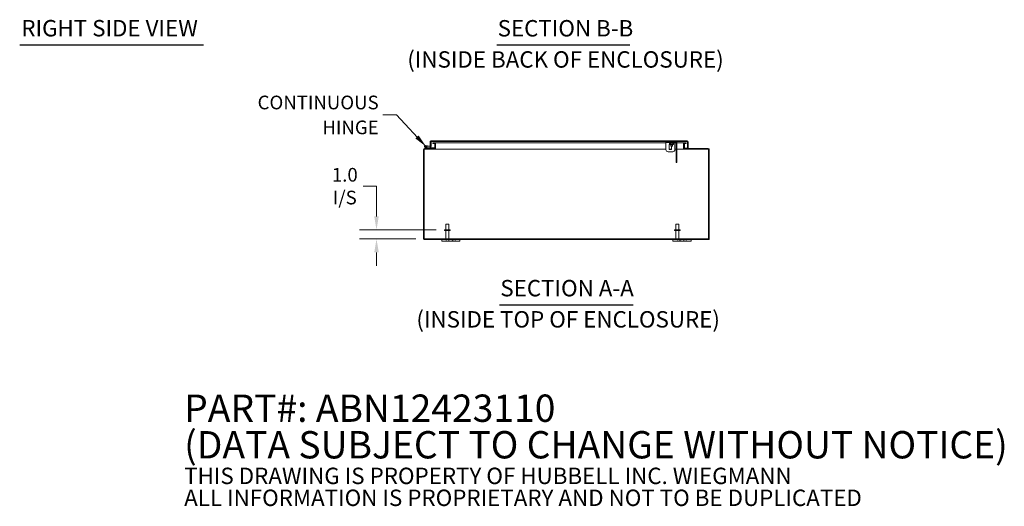
# Model space of a CAD drawing. Units: inches. Extents: x 5 to 245, y 6 to 148.
# Drawn here: x 125 to 233, y 6 to 60 of the extents above; entities that cross this region are included whole.
import ezdxf

# ---------------------------------------------------------------- set-up
doc = ezdxf.new("R2010")
doc.units = ezdxf.units.IN
doc.header["$LTSCALE"] = 15
doc.header["$MEASUREMENT"] = 0
for name, color, linetype, lineweight in [('Dimension (ANSI)', 7, 'Continuous', 5), ('Hatch (ANSI)', 7, 'Continuous', 5), ('Symbol (ANSI)', 7, 'Continuous', 5), ('Visible (ANSI)', 7, 'Continuous', 5)]:
    doc.layers.add(name, color=color, linetype=linetype, lineweight=lineweight)
doc.styles.add('Note Text (ANSI)', font='RomanS.shx')
doc.styles.add('ROMANS', font='romans.shx')
doc.styles.add('Text Style168', font='tahoma.ttf')
doc.styles.add('Text Style29', font='tahoma.ttf')
doc.dimstyles.new('Default (ANSI)', dxfattribs={"dimscale": 15, "dimtxt": 0.1, "dimasz": 0.098425, "dimexe": 0.125, "dimexo": 0.0625, "dimgap": 0.031496, "dimtad": 0, "dimtih": 1, "dimtoh": 1, "dimrnd": 1e-08, "dimzin": 0, "dimdsep": 46, "dimtxsty": 'ROMANS', "dimcen": 0.09, "dimdle": 0.393701, "dimclrd": 256, "dimclre": 256, "dimclrt": 256, "dimadec": 0, "dimazin": 0, "dimtfac": 1, "dimtofl": 0, "dimtmove": 0, "dimatfit": 3, "dimfxl": 1, "dimtolj": 1, "dimtzin": 0, "dimlwd": -1, "dimlwe": -1, "dimarcsym": 0})
doc.dimstyles.new('Default (ANSI)$7', dxfattribs={"dimscale": 15, "dimtxt": 0.1, "dimasz": 0.098425, "dimexe": 0.125, "dimexo": 0.0625, "dimgap": 0.031496, "dimtad": 0, "dimtih": 1, "dimtoh": 1, "dimrnd": 1e-08, "dimzin": 0, "dimdsep": 46, "dimtxsty": 'ROMANS', "dimcen": 0.09, "dimdle": 0.393701, "dimclrd": 256, "dimclre": 256, "dimclrt": 256, "dimadec": 0, "dimazin": 0, "dimtfac": 1, "dimtofl": 0, "dimtmove": 0, "dimatfit": 3, "dimfxl": 1, "dimtolj": 1, "dimtzin": 0, "dimlwd": -1, "dimlwe": -1, "dimarcsym": 0})

# ---------------------------------------------------------------- blocks, each defined once
blk = doc.blocks.new('*D6')
at = {"layer": 'Defpoints', "color": 0, "transparency": 16777216}
for p in [(164.05, 36.6), (171.52, 36.6), (169.31, 35.6)]:
    blk.add_point(p, dxfattribs=at)
at = {"layer": 'Dimension (ANSI)', "transparency": 16777216}
for p, q in [((162.57, 41.4), (164.05, 41.4)), ((164.05, 41.4), (164.05, 39.55)), ((164.05, 38.08), (164.05, 39.55)), ((170.59, 36.6), (162.18, 36.6)), ((168.38, 35.6), (162.18, 35.6)), ((164.05, 34.12), (164.05, 32.65))]:
    blk.add_line(p, q, dxfattribs=at)
for points in [[(163.8, 38.08), (164.3, 38.08), (164.05, 36.6)], [(163.8, 34.12), (164.3, 34.12), (164.05, 35.6)]]:
    blk.add_solid(points, dxfattribs=at)
at = {"layer": 'Dimension (ANSI)', "transparency": 16777216, "insert": (160.57, 41.4), "char_height": 1.5, "attachment_point": 5, "style": 'ROMANS'}
blk.add_mtext('\\A1;1.0\\PI/S', dxfattribs=at)

msp = doc.modelspace()

# ---------------------------------------------------------------- hatches: boundary and pattern name
at = {"layer": 'Hatch (ANSI)'}
h = msp.add_hatch(dxfattribs=at)
h.set_pattern_fill('ANSI31', color=256, scale=15, style=0)
edge = h.paths.add_edge_path()
edge.add_ellipse((169.313, 35.633), major_axis=(0, -0.0312), ratio=1, start_angle=270, end_angle=360)
edge.add_line((169.313, 35.601), (200.482, 35.601))
edge.add_ellipse((200.482, 35.633), major_axis=(0.0312, 0), ratio=1, start_angle=270, end_angle=360)
edge.add_line((200.513, 35.633), (200.513, 45.422))
edge.add_ellipse((200.482, 45.422), major_axis=(0, 0.0313), ratio=1, start_angle=270, end_angle=360)
edge.add_line((200.482, 45.453), (197.88, 45.453))
edge.add_ellipse((197.88, 45.559), major_axis=(-0.105, 0), ratio=1, start_angle=0, end_angle=90, ccw=False)
edge.add_line((197.775, 45.559), (197.775, 46.036))
edge.add_ellipse((197.88, 46.036), major_axis=(0, 0.105), ratio=1, start_angle=0, end_angle=90, ccw=False)
edge.add_line((197.88, 46.141), (198.056, 46.141))
edge.add_line((198.056, 46.141), (198.056, 46.067))
edge.add_line((198.056, 46.067), (197.88, 46.067))
edge.add_ellipse((197.88, 46.036), major_axis=(-0.0312, 0), ratio=1, start_angle=270, end_angle=360)
edge.add_line((197.849, 46.036), (197.849, 45.559))
edge.add_ellipse((197.88, 45.559), major_axis=(0, -0.0313), ratio=1, start_angle=270, end_angle=360)
edge.add_line((197.88, 45.527), (200.482, 45.527))
edge.add_ellipse((200.482, 45.422), major_axis=(0.105, 0), ratio=1, start_angle=0, end_angle=90, ccw=False)
edge.add_line((200.587, 45.422), (200.587, 35.633))
edge.add_ellipse((200.482, 35.633), major_axis=(0, -0.105), ratio=1, start_angle=0, end_angle=90, ccw=False)
edge.add_line((200.482, 35.527), (169.313, 35.527))
edge.add_ellipse((169.313, 35.633), major_axis=(-0.105, 0), ratio=1, start_angle=0, end_angle=90, ccw=False)
edge.add_line((169.207, 35.633), (169.207, 45.422))
edge.add_ellipse((169.313, 45.422), major_axis=(0, 0.105), ratio=1, start_angle=0, end_angle=90, ccw=False)
edge.add_line((169.313, 45.527), (169.573, 45.527))
edge.add_line((169.573, 45.527), (170.415, 45.527))
edge.add_ellipse((170.415, 45.559), major_axis=(0.0313, 0), ratio=1, start_angle=270, end_angle=360)
edge.add_line((170.446, 45.559), (170.446, 45.59))
edge.add_line((170.446, 45.59), (170.446, 46.036))
edge.add_ellipse((170.415, 46.036), major_axis=(0, 0.0312), ratio=1, start_angle=270, end_angle=360)
edge.add_line((170.415, 46.067), (170.239, 46.067))
edge.add_line((170.239, 46.067), (170.239, 46.141))
edge.add_line((170.239, 46.141), (170.415, 46.141))
edge.add_ellipse((170.415, 46.036), major_axis=(0.105, 0), ratio=1, start_angle=0, end_angle=90, ccw=False)
edge.add_line((170.52, 46.036), (170.52, 45.559))
edge.add_ellipse((170.415, 45.559), major_axis=(0, -0.105), ratio=1, start_angle=0, end_angle=90, ccw=False)
edge.add_line((170.415, 45.453), (169.313, 45.453))
edge.add_ellipse((169.313, 45.422), major_axis=(-0.0312, 0), ratio=1, start_angle=270, end_angle=360)
edge.add_line((169.281, 45.422), (169.281, 35.633))
h = msp.add_hatch(dxfattribs=at)
h.set_pattern_fill('ANSI31', color=256, scale=15, angle=75, style=0)
edge = h.paths.add_edge_path()
edge.add_ellipse((169.446, 45.727), major_axis=(0.0104, 0.0591), ratio=1, start_angle=0, end_angle=360)
h = msp.add_hatch(dxfattribs=at)
h.set_pattern_fill('ANSI31', color=256, scale=15, angle=90, style=0)
edge = h.paths.add_edge_path()
edge.add_ellipse((169.573, 45.542), major_axis=(-0.0032, -0.0147), ratio=1, start_angle=0, end_angle=12.22467)
edge.add_line((169.573, 45.527), (170.415, 45.527))
edge.add_line((170.415, 45.527), (170.446, 45.527))
edge.add_line((170.446, 45.527), (170.446, 45.559))
edge.add_line((170.446, 45.559), (170.446, 45.59))
edge.add_line((170.446, 45.59), (169.625, 45.59))
edge.add_line((169.625, 45.59), (169.57, 45.528))
h = msp.add_hatch(dxfattribs=at)
h.set_pattern_fill('ANSI31', color=256, scale=15, angle=15, style=0)
edge = h.paths.add_edge_path()
edge.add_ellipse((169.998, 45.804), major_axis=(-0.0054, -0.0623), ratio=1, start_angle=0, end_angle=95)
edge.add_line((170.061, 45.804), (170.061, 46.299))
edge.add_line((170.061, 46.299), (170.061, 46.301))
edge.add_line((170.061, 46.301), (169.998, 46.306))
edge.add_line((169.998, 46.306), (169.998, 46.268))
edge.add_line((169.998, 46.268), (169.998, 45.837))
edge.add_ellipse((169.968, 45.837), major_axis=(0.03, 0), ratio=1, start_angle=298.89542, end_angle=360, ccw=False)
edge.add_ellipse((169.968, 45.837), major_axis=(0.0145, -0.0263), ratio=1, start_angle=326.10458, end_angle=360, ccw=False)
edge.add_line((169.966, 45.807), (169.636, 45.836))
edge.add_line((169.636, 45.836), (169.631, 45.774))
edge.add_line((169.631, 45.774), (169.993, 45.742))
h = msp.add_hatch(dxfattribs=at)
h.set_pattern_fill('ANSI31', color=256, scale=15, angle=-15, style=0)
edge = h.paths.add_edge_path()
edge.add_ellipse((170.03, 46.268), major_axis=(0, 0.105), ratio=1, start_angle=0, end_angle=90)
edge.add_line((169.924, 46.268), (169.924, 45.811))
edge.add_line((169.924, 45.811), (169.983, 45.811))
edge.add_line((169.983, 45.811), (169.998, 45.811))
edge.add_line((169.998, 45.811), (169.998, 45.837))
edge.add_line((169.998, 45.837), (169.998, 46.268))
edge.add_ellipse((170.03, 46.268), major_axis=(-0.0312, 0), ratio=1, start_angle=270, end_angle=360, ccw=False)
edge.add_line((170.03, 46.299), (170.061, 46.299))
edge.add_line((170.061, 46.299), (198.163, 46.299))
edge.add_ellipse((198.163, 46.268), major_axis=(0, 0.0312), ratio=1, start_angle=270, end_angle=360, ccw=False)
edge.add_line((198.194, 46.268), (198.194, 45.561))
edge.add_line((198.194, 45.561), (198.268, 45.561))
edge.add_line((198.268, 45.561), (198.268, 46.268))
edge.add_ellipse((198.163, 46.268), major_axis=(0.105, 0), ratio=1, start_angle=0, end_angle=90)
edge.add_line((198.163, 46.373), (170.03, 46.373))

# ---------------------------------------------------------------- linework, layer by layer
at = {"layer": 'Symbol (ANSI)', "lineweight": 30}
for p, q in [((124.872, 56.908), (145.038, 56.908)), ((177.255, 56.902), (191.871, 56.902)), ((177.551, 28.375), (192.243, 28.375))]:
    msp.add_line(p, q, dxfattribs=at)
at = {"layer": 'Visible (ANSI)'}
for p, q in [((169.207, 45.422), (169.207, 35.633)), ((169.281, 35.633), (169.281, 45.422)), ((170.415, 45.527), (169.313, 45.527)), ((169.313, 45.453), (170.415, 45.453)), ((169.567, 45.529), (169.391, 45.615)), ((169.631, 45.774), (169.451, 45.79)), ((169.457, 45.852), (169.636, 45.836)), ((169.497, 45.762), (169.567, 45.756)), ((169.515, 45.624), (169.581, 45.591)), ((169.625, 45.59), (169.57, 45.528)), ((169.573, 45.527), (170.446, 45.527)), ((169.588, 45.59), (169.625, 45.59)), ((170.446, 45.59), (169.625, 45.59)), ((169.636, 45.836), (169.631, 45.774)), ((169.631, 45.774), (169.993, 45.742)), ((169.966, 45.807), (169.636, 45.836)), ((169.924, 46.268), (169.924, 45.811)), ((169.924, 45.811), (169.998, 45.811)), ((169.924, 45.59), (169.924, 45.748)), ((170.061, 46.301), (169.998, 46.306)), ((169.998, 46.306), (169.998, 45.837)), ((169.998, 45.811), (169.998, 46.268)), ((169.998, 45.742), (169.998, 45.59)), ((169.999, 45.742), (169.999, 45.59)), ((198.163, 46.373), (170.03, 46.373)), ((170.03, 46.299), (198.163, 46.299)), ((170.061, 45.804), (170.061, 46.301)), ((170.415, 46.141), (170.239, 46.141)), ((170.239, 46.141), (170.239, 46.067)), ((170.239, 46.067), (170.415, 46.067)), ((170.521, 46.141), (170.415, 46.141)), ((170.52, 45.453), (170.415, 45.453)), ((170.446, 46.036), (170.446, 45.559)), ((170.446, 45.527), (170.446, 45.59)), ((170.521, 46.067), (170.515, 46.067)), ((170.515, 45.527), (170.52, 45.527)), ((170.52, 45.559), (170.52, 46.036)), ((170.52, 45.561), (170.521, 45.561)), ((170.52, 45.527), (170.52, 45.453)), ((170.521, 45.453), (170.52, 45.453)), ((170.521, 46.067), (170.521, 46.141)), ((170.521, 46.141), (170.521, 46.141)), ((170.521, 46.141), (170.521, 46.036)), ((195.819, 46.141), (170.521, 46.141)), ((170.521, 46.067), (170.521, 46.067)), ((170.521, 46.036), (170.521, 45.559)), ((170.521, 45.559), (170.521, 45.453)), ((170.521, 45.422), (170.521, 45.453)), ((170.521, 45.422), (170.521, 45.453)), ((195.819, 45.453), (170.521, 45.453)), ((170.521, 45.422), (170.521, 45.422)), ((170.521, 45.422), (170.521, 45.422)), ((195.819, 46.205), (195.819, 46.299)), ((195.819, 46.143), (195.819, 46.205)), ((195.819, 46.205), (196.224, 46.205)), ((195.819, 45.424), (195.819, 46.143)), ((195.944, 46.299), (195.944, 46.206)), ((196.004, 46.206), (195.944, 46.206)), ((196.004, 46.206), (196.884, 46.206)), ((196.186, 45.956), (196.349, 45.956)), ((196.186, 45.424), (196.186, 45.956)), ((196.452, 45.453), (196.186, 45.453)), ((196.452, 45.424), (196.186, 45.424)), ((196.244, 46.13), (196.209, 46.149)), ((196.224, 46.205), (196.664, 46.205)), ((196.23, 46.137), (196.23, 46.003)), ((196.257, 45.986), (196.244, 45.994)), ((196.257, 45.986), (196.269, 45.986)), ((196.269, 45.986), (196.414, 45.986)), ((196.307, 46.139), (196.307, 46.003)), ((196.349, 46.205), (196.349, 46.206)), ((196.349, 45.815), (196.349, 45.986)), ((196.349, 45.815), (196.539, 45.815)), ((196.365, 45.799), (196.349, 45.815)), ((196.523, 45.799), (196.365, 45.799)), ((196.414, 45.986), (196.589, 45.986)), ((196.452, 45.799), (196.452, 45.424)), ((196.52, 46.139), (196.52, 46.003)), ((196.523, 45.799), (196.539, 45.815)), ((196.539, 46.205), (196.539, 46.206)), ((196.539, 45.815), (196.539, 45.986)), ((196.589, 45.986), (196.632, 45.986)), ((196.632, 45.986), (196.644, 45.994)), ((196.658, 46.137), (196.679, 46.149)), ((196.658, 46.139), (196.658, 46.003)), ((196.664, 46.205), (196.819, 46.205)), ((196.819, 46.205), (196.819, 46.206)), ((196.819, 46.143), (196.819, 46.205)), ((196.819, 45.424), (196.819, 46.143)), ((196.94, 46.141), (196.819, 46.141)), ((196.944, 45.453), (196.819, 45.453)), ((196.944, 46.206), (196.884, 46.206)), ((196.944, 46.206), (196.944, 46.299)), ((196.944, 44.063), (196.944, 46.112)), ((197.774, 46.141), (197.036, 46.141)), ((197.038, 44.063), (197.038, 46.112)), ((197.774, 45.453), (197.038, 45.453)), ((197.774, 46.141), (197.774, 46.036)), ((197.774, 46.141), (197.774, 46.141)), ((197.774, 46.141), (197.774, 46.067)), ((197.88, 46.141), (197.774, 46.141)), ((197.774, 46.067), (197.774, 46.067)), ((197.78, 46.067), (197.774, 46.067)), ((197.774, 45.559), (197.774, 46.036)), ((197.774, 45.561), (197.775, 45.561)), ((197.774, 45.559), (197.774, 45.453)), ((197.774, 45.422), (197.774, 45.453)), ((197.774, 45.453), (197.774, 45.422)), ((197.775, 45.453), (197.774, 45.453)), ((197.774, 45.422), (197.774, 45.422)), ((197.774, 45.422), (197.774, 45.422)), ((197.775, 46.036), (197.775, 45.559)), ((197.775, 45.527), (197.78, 45.527)), ((197.775, 45.453), (197.775, 45.527)), ((197.88, 45.453), (197.775, 45.453)), ((197.849, 45.559), (197.849, 46.036)), ((197.849, 45.561), (198.193, 45.561)), ((198.056, 46.141), (197.88, 46.141)), ((197.88, 46.067), (198.056, 46.067)), ((200.482, 45.527), (197.88, 45.527)), ((197.88, 45.453), (200.482, 45.453)), ((198.056, 46.067), (198.056, 46.141)), ((198.193, 46.268), (198.193, 45.561)), ((198.194, 46.268), (198.194, 45.561)), ((198.194, 45.561), (198.268, 45.561)), ((198.268, 45.561), (198.268, 46.268)), ((200.513, 45.422), (200.513, 35.633)), ((200.587, 35.633), (200.587, 45.422)), ((196.069, 45.174), (196.569, 45.174)), ((196.944, 44.003), (196.944, 44.063)), ((196.944, 44.003), (197.038, 44.003)), ((197.038, 44.063), (197.038, 44.003)), ((171.672, 37.226), (172.002, 37.226)), ((171.672, 36.601), (171.672, 37.226)), ((172.002, 36.601), (172.002, 37.226)), ((196.922, 37.226), (197.252, 37.226)), ((196.922, 36.601), (196.922, 37.226)), ((197.252, 36.601), (197.252, 37.226)), ((172.15, 36.601), (171.525, 36.601)), ((171.525, 36.601), (171.525, 36.516)), ((172.15, 36.516), (171.525, 36.516)), ((171.672, 36.516), (171.672, 35.636)), ((172.002, 36.516), (172.002, 35.636)), ((172.15, 36.601), (172.15, 36.516)), ((197.4, 36.601), (196.775, 36.601)), ((196.775, 36.601), (196.775, 36.516)), ((197.4, 36.516), (196.775, 36.516)), ((196.922, 36.516), (196.922, 35.636)), ((197.252, 36.516), (197.252, 35.636)), ((197.4, 36.601), (197.4, 36.516)), ((200.482, 35.601), (169.313, 35.601)), ((169.313, 35.527), (200.482, 35.527)), ((171.207, 35.527), (171.207, 35.347)), ((171.457, 35.347), (171.207, 35.347)), ((171.457, 35.347), (171.863, 35.347)), ((171.663, 35.527), (171.663, 35.49)), ((171.783, 35.49), (171.663, 35.49)), ((171.672, 35.636), (172.002, 35.636)), ((171.707, 35.601), (171.672, 35.636)), ((171.783, 35.527), (171.783, 35.49)), ((171.988, 35.347), (171.863, 35.347)), ((171.967, 35.601), (172.002, 35.636)), ((171.988, 35.347), (171.988, 35.527)), ((172.426, 35.347), (171.988, 35.347)), ((172.306, 35.527), (172.306, 35.49)), ((172.426, 35.49), (172.306, 35.49)), ((172.426, 35.527), (172.426, 35.347)), ((172.551, 35.347), (172.426, 35.347)), ((172.551, 35.347), (172.957, 35.347)), ((172.632, 35.527), (172.632, 35.49)), ((172.752, 35.49), (172.632, 35.49)), ((172.752, 35.527), (172.752, 35.49)), ((173.207, 35.347), (172.957, 35.347)), ((173.207, 35.347), (173.207, 35.527)), ((196.587, 35.527), (196.587, 35.347)), ((196.837, 35.347), (196.587, 35.347)), ((196.837, 35.347), (197.243, 35.347)), ((196.922, 35.636), (197.252, 35.636)), ((196.957, 35.601), (196.922, 35.636)), ((197.043, 35.527), (197.043, 35.49)), ((197.163, 35.49), (197.043, 35.49)), ((197.163, 35.527), (197.163, 35.49)), ((197.217, 35.601), (197.252, 35.636)), ((197.368, 35.347), (197.243, 35.347)), ((197.368, 35.347), (197.368, 35.527)), ((197.488, 35.49), (197.368, 35.49)), ((197.806, 35.347), (197.368, 35.347)), ((197.488, 35.527), (197.488, 35.49)), ((197.806, 35.527), (197.806, 35.347)), ((197.931, 35.347), (197.806, 35.347)), ((197.931, 35.347), (198.337, 35.347)), ((198.011, 35.527), (198.011, 35.49)), ((198.131, 35.49), (198.011, 35.49)), ((198.131, 35.527), (198.131, 35.49)), ((198.587, 35.347), (198.337, 35.347)), ((198.587, 35.347), (198.587, 35.527))]:
    msp.add_line(p, q, dxfattribs=at)
msp.add_circle((169.446, 45.727), 0.06, dxfattribs=at)
for centre, radius, start, end in [((169.313, 45.422), 0.105, 90, 180), ((169.313, 45.422), 0.0312, 90, 180), ((169.446, 45.727), 0.125, 85, 13.42119), ((169.446, 45.727), 0.0625, 85, 34.19783), ((169.446, 45.727), 0.0625, 34.19783, 85), ((169.446, 45.727), 0.125, 13.42119, 25), ((169.573, 45.542), 0.015, 243.88475, 257.77533), ((169.573, 45.542), 0.015, 257.77533, 270), ((169.588, 45.605), 0.015, 243.88475, 270), ((170.03, 46.268), 0.105, 90, 180), ((169.968, 45.837), 0.03, 265, 0), ((169.998, 45.804), 0.0625, 265, 0), ((170.03, 46.268), 0.0312, 90, 180), ((170.415, 46.036), 0.105, 0, 90), ((170.415, 46.036), 0.0312, 0, 90), ((170.415, 45.559), 0.105, 270, 0), ((170.415, 45.559), 0.0313, 270, 0), ((196.069, 45.424), 0.25, 180, 270), ((196.224, 46.175), 0.03, 90, 240), ((196.569, 45.424), 0.25, 270, 0), ((196.664, 46.175), 0.03, 300, 90), ((196.85, 46.112), 0.0938, 0, 90), ((196.85, 46.112), 0.188, 0, 60), ((197.88, 46.036), 0.105, 90, 180), ((197.88, 45.559), 0.105, 180, 270), ((197.88, 46.036), 0.0312, 90, 180), ((197.88, 45.559), 0.0313, 180, 270), ((198.163, 46.268), 0.105, 0, 90), ((198.163, 46.268), 0.0312, 0, 90), ((200.482, 45.422), 0.105, 0, 90), ((200.482, 45.422), 0.0313, 0, 90), ((169.313, 35.633), 0.105, 180, 270), ((169.269, 35.589), 0.07, 38.0474, 80.21889), ((169.313, 35.633), 0.0312, 180, 270), ((200.525, 35.589), 0.07, 99.78111, 141.9526), ((200.482, 35.633), 0.105, 270, 0), ((200.482, 35.633), 0.0312, 270, 0)]:
    msp.add_arc(centre, radius, start, end, dxfattribs=at)
for points, weights in [([(196.23, 46.003), (196.251, 45.986), (196.269, 45.986)], [1, 1.0379548493, 1]), ([(196.244, 46.13), (196.257, 46.122), (196.269, 46.122)], [1.03062263182, 1.03247684616, 1]), ([(196.269, 46.122), (196.286, 46.122), (196.307, 46.139)], [1, 1.04850450245, 1.02043107343]), ([(196.269, 45.986), (196.286, 45.986), (196.307, 46.003)], [1, 1.0379548493, 1]), ([(196.307, 46.139), (196.364, 46.122), (196.414, 46.122)], [1.02043107343, 1.04850450245, 1]), ([(196.307, 46.003), (196.364, 45.986), (196.414, 45.986)], [1, 1.0379548493, 1]), ([(196.414, 46.122), (196.463, 46.122), (196.52, 46.139)], [1, 1.04850450245, 1.02043107343]), ([(196.414, 45.986), (196.463, 45.986), (196.52, 46.003)], [1, 1.0379548493, 1]), ([(196.52, 46.139), (196.557, 46.122), (196.589, 46.122)], [1.02043107343, 1.04850450245, 1]), ([(196.52, 46.003), (196.557, 45.986), (196.589, 45.986)], [1, 1.0379548493, 1]), ([(196.589, 46.122), (196.621, 46.122), (196.658, 46.139)], [1, 1.04850450245, 1.02043107343]), ([(196.589, 45.986), (196.621, 45.986), (196.658, 46.003)], [1, 1.0379548493, 1]), ([(196.658, 46.003), (196.651, 45.998), (196.644, 45.994)], [1, 1.01245689248, 1.01673700792])]:
    msp.add_rational_spline(points, weights, degree=2, dxfattribs=at)
for points, knots in [([(198.163, 46.299), (198.172, 46.299), (198.182, 46.286), (198.192, 46.271), (198.192, 46.27), (198.193, 46.269), (198.193, 46.268)], [0, 0, 0, 0, 1.4834748, 1.4834748, 1.4834748, 1.5707963, 1.5707963, 1.5707963, 1.5707963]), ([(169.325, 35.633), (169.336, 35.624), (169.342, 35.612), (169.338, 35.606), (169.336, 35.603), (169.332, 35.601), (169.325, 35.601)], [-0.6640524, -0.6640524, -0.6640524, -0.6640524, 0.1698694, 0.1698694, 0.1698694, 0.6640524, 0.6640524, 0.6640524, 0.6640524]), ([(169.334, 35.603), (169.332, 35.61), (169.33, 35.617), (169.328, 35.624), (169.327, 35.627), (169.326, 35.63), (169.325, 35.633)], [0.40044456, 0.40044456, 0.40044456, 0.40044456, 0.58657491, 0.58657491, 0.58657491, 0.66405238, 0.66405238, 0.66405238, 0.66405238]), ([(200.47, 35.601), (200.458, 35.601), (200.453, 35.607), (200.456, 35.616), (200.458, 35.621), (200.463, 35.627), (200.47, 35.633)], [2.4775403, 2.4775403, 2.4775403, 2.4775403, 3.311462, 3.311462, 3.311462, 3.805645, 3.805645, 3.805645, 3.805645])]:
    msp.add_open_spline(points, degree=3, knots=knots, dxfattribs=at)
for points in [[(198.193, 46.268), (198.193, 46.273), (198.192, 46.278), (198.191, 46.282)], [(200.47, 35.633), (200.466, 35.623), (200.463, 35.613), (200.461, 35.603)]]:
    msp.add_open_spline(points, degree=3, dxfattribs=at)

# ---------------------------------------------------------------- texts
at = {"layer": 'Symbol (ANSI)', "char_height": 1.8, "attachment_point": 7}
for s, insert, style in [('RIGHT SIDE VIEW', (125.052, 57.278), 'Text Style168'), ('SECTION B-B', (177.347, 57.269), 'Text Style168'), ('(INSIDE BACK OF ENCLOSURE)', (167.428, 53.846), 'Text Style29'), ('SECTION A-A', (177.644, 28.742), 'Text Style168'), ('(INSIDE TOP OF ENCLOSURE)', (168.424, 25.319), 'Text Style29')]:
    msp.add_mtext(s, dxfattribs=dict(at, insert=insert, style=style))
at = {"layer": 'Symbol (ANSI)', "char_height": 1.5}
for s, insert, width, attachment_point, line_spacing_factor, style in [('{\\fRomanS|b0|i0;\\H1.5000;CONTINUOUS\\PHINGE}', (164.288, 49.218), 14.67412, 6, 1.093904, 'ROMANS'), ('{\\fRomanS|b0|i0|c0|p2;\\H2x;PART#: ABN12423110\\P(DATA SUBJECT TO CHANGE WITHOUT NOTICE)\\H1.6157x; \\H0.61894x;\\P \\H1.352x; \\H0.73963x;\\P\\H0.6x;THIS DRAWING IS PROPERTY OF HUBBELL INC. WIEGMANN\\H1.5633x; \\H0.63966x;\\PALL INFORMATION IS PROPRIETARY AND NOT TO BE DUPLICATED\\H1.234x; \\H0.81039x;\\P\\H1.2571x; }', (142.931, 12.105), 110.75081, 4, 0.802644, 'Note Text (ANSI)')]:
    msp.add_mtext(s, dxfattribs=dict(at, insert=insert, width=width, attachment_point=attachment_point, line_spacing_factor=line_spacing_factor, style=style))

# ---------------------------------------------------------------- dimensions: what is measured, and where the dimension line sits
at = {"layer": 'Dimension (ANSI)'}
dim = msp.add_linear_dim(base=(164.05, 36.601), p1=(169.313, 35.601), p2=(171.525, 36.601), angle=90, text='<>\\PI/S', dimstyle='Default (ANSI)', override={"dimdec": 1, "dimtp": 0, "dimtm": 0, "dimtdec": 2, "dimtmove": 1, "dimatfit": 1}, dxfattribs=at)
dim.commit()
dim.dimension.update_dxf_attribs({"geometry": '*D6', "text_midpoint": (163.958, 41.405), "dimtype": 160})

# ---------------------------------------------------------------- leaders
at = {"layer": 'Symbol (ANSI)', "annotation_type": 0, "has_hookline": 1, "hookline_direction": 1, "text_width": 14.171}
msp.add_leader([(169.506, 45.727), (166.236, 49.218), (164.76, 49.218)], dimstyle='Default (ANSI)$7', override={"dimtad": 0}, dxfattribs=at)

doc.saveas('drawing.dxf')
